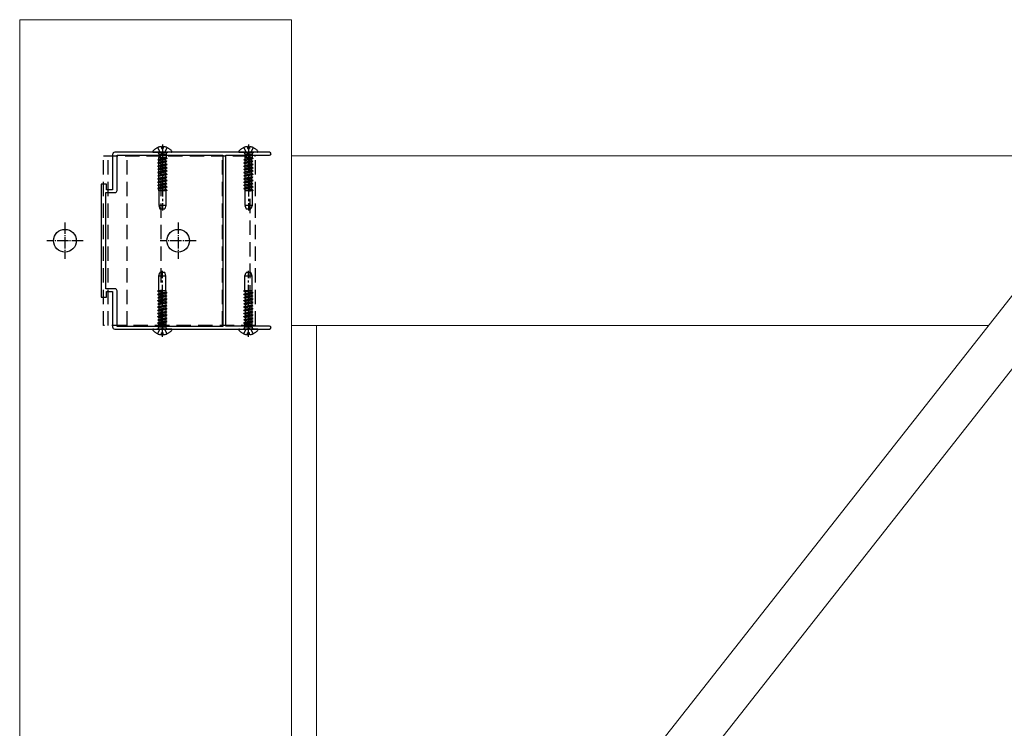
# Model space of a CAD drawing. Units: millimetres. Extents: x 300 to 9936, y 90 to 6954.
# Drawn here: x 8324 to 8759, y 6228 to 6541 of the extents above; entities that cross this region are included whole.
import ezdxf

# ---------------------------------------------------------------- set-up
doc = ezdxf.new("R2010")
doc.units = ezdxf.units.MM
doc.linetypes.add('HIDDEN', pattern=[9.525, 6.35, -3.175])
doc.linetypes.add('YCENTER_1', pattern=[13, 10, -1, 1, -1])
for name, color, linetype, lineweight in [('YKK_11', 7, 'Continuous', 30), ('YKK_12', 2, 'Continuous', 13), ('YKK_13', 4, 'Continuous', 30)]:
    doc.layers.add(name, color=color, linetype=linetype, lineweight=lineweight)

msp = doc.modelspace()

# ---------------------------------------------------------------- linework, layer by layer
at = {"layer": 'YKK_11', "linetype": 'ByBlock', "lineweight": -2, "ltscale": 0.5}
for p, q in [((8364.82, 6481.23), (8364.82, 6465.73)), ((8424.36, 6482.23), (8365.82, 6482.23)), ((8366.82, 6465.43), (8366.82, 6481.03)), ((8366.82, 6481.03), (8413.52, 6481.03)), ((8413.52, 6481.03), (8413.52, 6405.43)), ((8413.52, 6481.03), (8413.52, 6405.43)), ((8414.82, 6405.53), (8414.82, 6480.93)), ((8414.82, 6480.93), (8434.17, 6480.93)), ((8424.55, 6482.11), (8424.36, 6482.23)), ((8425.1, 6482.11), (8424.55, 6482.11)), ((8425.28, 6482.23), (8425.1, 6482.11)), ((8434.17, 6482.23), (8425.28, 6482.23)), ((8362.12, 6468.23), (8359.82, 6468.23)), ((8359.82, 6468.23), (8359.82, 6418.23)), ((8362.12, 6465.73), (8362.12, 6468.23)), ((8364.82, 6465.73), (8362.12, 6465.73)), ((8361.82, 6422.03), (8361.82, 6464.43)), ((8361.82, 6464.43), (8365.82, 6464.43)), ((8365.82, 6422.03), (8361.82, 6422.03)), ((8359.82, 6418.23), (8362.12, 6418.23)), ((8362.12, 6418.23), (8362.12, 6420.73)), ((8362.12, 6420.73), (8364.82, 6420.73)), ((8364.82, 6420.73), (8364.82, 6405.23)), ((8366.82, 6405.43), (8366.82, 6421.03)), ((8413.52, 6405.43), (8366.82, 6405.43)), ((8434.17, 6405.53), (8414.82, 6405.53)), ((8365.82, 6404.23), (8424.36, 6404.23)), ((8424.36, 6404.23), (8424.55, 6404.35)), ((8424.55, 6404.35), (8425.1, 6404.35)), ((8425.1, 6404.35), (8425.28, 6404.23)), ((8425.28, 6404.23), (8434.17, 6404.23))]:
    msp.add_line(p, q, dxfattribs=at)
for centre, radius, start, end in [((8365.82, 6481.23), 1, 90, 180), ((8434.17, 6481.58), 0.65, 270, 90), ((8365.82, 6465.43), 1, 270, 360), ((8365.82, 6421.03), 1, 0, 90), ((8365.82, 6405.23), 1, 180, 270), ((8434.17, 6404.88), 0.65, 270, 90)]:
    msp.add_arc(centre, radius, start, end, dxfattribs=at)
at = {"layer": 'YKK_12'}
for p, q in [((8323.82, 6540.73), (8443.82, 6540.73)), ((8449.31, 6021.98), (8807.62, 6476.92)), ((8465.02, 6009.61), (8823.34, 6464.54))]:
    msp.add_line(p, q, dxfattribs=at)
at = {"layer": 'YKK_12', "linetype": 'Continuous', "ltscale": 0.5}
for p, q in [((8323.82, 6540.73), (8323.82, 5573.23)), ((8443.82, 6540.73), (8443.82, 5573.23)), ((9029.82, 6480.73), (8443.82, 6480.73)), ((8443.82, 6405.73), (8751.56, 6405.73)), ((8454.82, 6080.73), (8454.82, 6405.73))]:
    msp.add_line(p, q, dxfattribs=at)
at = {"layer": 'YKK_13', "linetype": 'HIDDEN'}
for p, q in [((8384.75, 6484.31), (8385.68, 6482.44)), ((8386.4, 6484.72), (8386.4, 6483.83)), ((8386.4, 6483.83), (8387.25, 6483.83)), ((8387.25, 6484.72), (8387.25, 6483.83)), ((8388.9, 6484.31), (8387.97, 6482.44)), ((8422.75, 6484.31), (8423.68, 6482.44)), ((8424.4, 6484.72), (8424.4, 6483.83)), ((8424.4, 6483.83), (8425.25, 6483.83)), ((8425.25, 6484.72), (8425.25, 6483.83)), ((8426.9, 6484.31), (8425.97, 6482.44)), ((8360.82, 6405.73), (8360.82, 6480.73)), ((8360.82, 6480.73), (8428.02, 6480.73)), ((8362.82, 6405.73), (8362.82, 6480.73)), ((8371.32, 6405.73), (8371.32, 6480.73)), ((8382.85, 6482.23), (8390.8, 6482.23)), ((8388.82, 6479.62), (8384.82, 6478.93)), ((8388.82, 6479.52), (8384.82, 6478.83)), ((8385.32, 6479.22), (8384.82, 6478.93)), ((8384.82, 6478.93), (8384.82, 6478.83)), ((8385.32, 6478.54), (8384.82, 6478.83)), ((8384.92, 6482.1), (8385.2, 6481.33)), ((8388.44, 6481.33), (8385.2, 6481.33)), ((8385.2, 6481.33), (8385.2, 6479.93)), ((8388.44, 6479.93), (8385.2, 6479.93)), ((8385.32, 6479.22), (8385.32, 6479.93)), ((8388.32, 6479.91), (8385.32, 6479.22)), ((8385.32, 6478.54), (8388.32, 6479.23)), ((8385.32, 6477.81), (8385.32, 6478.54)), ((8388.32, 6478.5), (8385.32, 6477.81)), ((8385.68, 6482.44), (8386.82, 6481.84)), ((8386.32, 6405.73), (8386.32, 6480.73)), ((8387.97, 6482.44), (8386.82, 6481.84)), ((8388.32, 6479.91), (8388.32, 6479.93)), ((8388.82, 6479.62), (8388.32, 6479.91)), ((8388.82, 6479.52), (8388.32, 6479.23)), ((8388.32, 6478.5), (8388.32, 6479.23)), ((8388.82, 6478.21), (8388.32, 6478.5)), ((8388.72, 6482.1), (8388.44, 6481.33)), ((8388.44, 6481.33), (8388.44, 6479.93)), ((8388.82, 6479.62), (8388.82, 6479.52)), ((8413.32, 6405.73), (8413.32, 6480.73)), ((8420.85, 6482.23), (8428.8, 6482.23)), ((8426.82, 6479.62), (8422.82, 6478.93)), ((8426.82, 6479.52), (8422.82, 6478.83)), ((8423.32, 6479.22), (8422.82, 6478.93)), ((8422.82, 6478.93), (8422.82, 6478.83)), ((8423.32, 6478.54), (8422.82, 6478.83)), ((8422.92, 6482.1), (8423.2, 6481.33)), ((8426.44, 6481.33), (8423.2, 6481.33)), ((8423.2, 6481.33), (8423.2, 6479.93)), ((8426.44, 6479.93), (8423.2, 6479.93)), ((8423.32, 6479.22), (8423.32, 6479.93)), ((8426.32, 6479.91), (8423.32, 6479.22)), ((8423.32, 6478.54), (8426.32, 6479.23)), ((8423.32, 6477.81), (8423.32, 6478.54)), ((8426.32, 6478.5), (8423.32, 6477.81)), ((8423.68, 6482.44), (8424.82, 6481.84)), ((8425.97, 6482.44), (8424.82, 6481.84)), ((8425.42, 6480.73), (8425.42, 6405.73)), ((8426.32, 6479.91), (8426.32, 6479.93)), ((8426.82, 6479.62), (8426.32, 6479.91)), ((8426.82, 6479.52), (8426.32, 6479.23)), ((8426.32, 6478.5), (8426.32, 6479.23)), ((8426.82, 6478.21), (8426.32, 6478.5)), ((8426.72, 6482.1), (8426.44, 6481.33)), ((8426.44, 6481.33), (8426.44, 6479.93)), ((8426.82, 6479.62), (8426.82, 6479.52)), ((8428.02, 6405.73), (8428.02, 6480.73)), ((8388.82, 6478.21), (8384.82, 6477.52)), ((8388.82, 6478.11), (8384.82, 6477.42)), ((8385.32, 6477.81), (8384.82, 6477.52)), ((8384.82, 6477.52), (8384.82, 6477.42)), ((8385.32, 6477.13), (8384.82, 6477.42)), ((8388.82, 6476.8), (8384.82, 6476.11)), ((8388.82, 6476.7), (8384.82, 6476.01)), ((8385.32, 6476.4), (8384.82, 6476.11)), ((8384.82, 6476.11), (8384.82, 6476.01)), ((8385.32, 6475.72), (8384.82, 6476.01)), ((8388.82, 6475.39), (8384.82, 6474.7)), ((8388.82, 6475.29), (8384.82, 6474.6)), ((8385.32, 6474.99), (8384.82, 6474.7)), ((8384.82, 6474.7), (8384.82, 6474.6)), ((8385.32, 6474.31), (8384.82, 6474.6)), ((8388.32, 6477.82), (8385.32, 6477.13)), ((8385.32, 6476.4), (8385.32, 6477.13)), ((8388.32, 6477.09), (8385.32, 6476.4)), ((8385.32, 6475.72), (8388.32, 6476.41)), ((8385.32, 6474.99), (8385.32, 6475.72)), ((8388.32, 6475.68), (8385.32, 6474.99)), ((8388.32, 6475), (8385.32, 6474.31)), ((8385.32, 6473.58), (8385.32, 6474.31)), ((8388.32, 6474.27), (8385.32, 6473.58)), ((8388.82, 6478.11), (8388.32, 6477.82)), ((8388.32, 6477.09), (8388.32, 6477.82)), ((8388.82, 6476.8), (8388.32, 6477.09)), ((8388.82, 6476.7), (8388.32, 6476.41)), ((8388.32, 6475.68), (8388.32, 6476.41)), ((8388.82, 6475.39), (8388.32, 6475.68)), ((8388.82, 6475.29), (8388.32, 6475)), ((8388.32, 6474.27), (8388.32, 6475)), ((8388.82, 6473.98), (8388.32, 6474.27)), ((8388.82, 6478.21), (8388.82, 6478.11)), ((8388.82, 6476.8), (8388.82, 6476.7)), ((8388.82, 6475.39), (8388.82, 6475.29)), ((8426.82, 6478.21), (8422.82, 6477.52)), ((8426.82, 6478.11), (8422.82, 6477.42)), ((8423.32, 6477.81), (8422.82, 6477.52)), ((8422.82, 6477.52), (8422.82, 6477.42)), ((8423.32, 6477.13), (8422.82, 6477.42)), ((8426.82, 6476.8), (8422.82, 6476.11)), ((8426.82, 6476.7), (8422.82, 6476.01)), ((8423.32, 6476.4), (8422.82, 6476.11)), ((8422.82, 6476.11), (8422.82, 6476.01)), ((8423.32, 6475.72), (8422.82, 6476.01)), ((8426.82, 6475.39), (8422.82, 6474.7)), ((8426.82, 6475.29), (8422.82, 6474.6)), ((8423.32, 6474.99), (8422.82, 6474.7)), ((8422.82, 6474.7), (8422.82, 6474.6)), ((8423.32, 6474.31), (8422.82, 6474.6)), ((8426.32, 6477.82), (8423.32, 6477.13)), ((8423.32, 6476.4), (8423.32, 6477.13)), ((8426.32, 6477.09), (8423.32, 6476.4)), ((8423.32, 6475.72), (8426.32, 6476.41)), ((8423.32, 6474.99), (8423.32, 6475.72)), ((8426.32, 6475.68), (8423.32, 6474.99)), ((8426.32, 6475), (8423.32, 6474.31)), ((8423.32, 6473.58), (8423.32, 6474.31)), ((8426.32, 6474.27), (8423.32, 6473.58)), ((8426.82, 6478.11), (8426.32, 6477.82)), ((8426.32, 6477.09), (8426.32, 6477.82)), ((8426.82, 6476.8), (8426.32, 6477.09)), ((8426.82, 6476.7), (8426.32, 6476.41)), ((8426.32, 6475.68), (8426.32, 6476.41)), ((8426.82, 6475.39), (8426.32, 6475.68)), ((8426.82, 6475.29), (8426.32, 6475)), ((8426.32, 6474.27), (8426.32, 6475)), ((8426.82, 6473.98), (8426.32, 6474.27)), ((8426.82, 6478.21), (8426.82, 6478.11)), ((8426.82, 6476.8), (8426.82, 6476.7)), ((8426.82, 6475.39), (8426.82, 6475.29)), ((8388.82, 6473.98), (8384.82, 6473.29)), ((8388.82, 6473.88), (8384.82, 6473.19)), ((8385.32, 6473.58), (8384.82, 6473.29)), ((8384.82, 6473.29), (8384.82, 6473.19)), ((8385.32, 6472.9), (8384.82, 6473.19)), ((8388.82, 6472.57), (8384.82, 6471.88)), ((8388.82, 6472.47), (8384.82, 6471.78)), ((8385.32, 6472.17), (8384.82, 6471.88)), ((8384.82, 6471.88), (8384.82, 6471.78)), ((8385.32, 6471.49), (8384.82, 6471.78)), ((8388.82, 6471.16), (8384.82, 6470.47)), ((8388.82, 6471.06), (8384.82, 6470.37)), ((8385.32, 6470.76), (8384.82, 6470.47)), ((8384.82, 6470.47), (8384.82, 6470.37)), ((8385.32, 6470.08), (8384.82, 6470.37)), ((8388.82, 6469.75), (8384.82, 6469.06)), ((8385.32, 6472.9), (8388.32, 6473.59)), ((8385.32, 6472.17), (8385.32, 6472.9)), ((8388.32, 6472.86), (8385.32, 6472.17)), ((8388.32, 6472.73), (8385.32, 6472.04)), ((8388.32, 6472.18), (8385.32, 6471.49)), ((8385.32, 6470.76), (8385.32, 6471.49)), ((8388.32, 6471.45), (8385.32, 6470.76)), ((8385.32, 6470.08), (8388.32, 6470.77)), ((8385.32, 6469.35), (8385.32, 6470.08)), ((8388.32, 6470.04), (8385.32, 6469.35)), ((8388.82, 6473.88), (8388.32, 6473.59)), ((8388.32, 6472.86), (8388.32, 6473.59)), ((8388.82, 6472.57), (8388.32, 6472.86)), ((8388.82, 6472.47), (8388.32, 6472.18)), ((8388.32, 6471.45), (8388.32, 6472.18)), ((8388.82, 6471.16), (8388.32, 6471.45)), ((8388.82, 6471.06), (8388.32, 6470.77)), ((8388.32, 6470.04), (8388.32, 6470.77)), ((8388.82, 6469.75), (8388.32, 6470.04)), ((8388.82, 6473.98), (8388.82, 6473.88)), ((8388.82, 6472.57), (8388.82, 6472.47)), ((8388.82, 6471.16), (8388.82, 6471.06)), ((8388.82, 6469.75), (8388.82, 6469.65)), ((8426.82, 6473.98), (8422.82, 6473.29)), ((8426.82, 6473.88), (8422.82, 6473.19)), ((8423.32, 6473.58), (8422.82, 6473.29)), ((8422.82, 6473.29), (8422.82, 6473.19)), ((8423.32, 6472.9), (8422.82, 6473.19)), ((8426.82, 6472.57), (8422.82, 6471.88)), ((8426.82, 6472.47), (8422.82, 6471.78)), ((8423.32, 6472.17), (8422.82, 6471.88)), ((8422.82, 6471.88), (8422.82, 6471.78)), ((8423.32, 6471.49), (8422.82, 6471.78)), ((8426.82, 6471.16), (8422.82, 6470.47)), ((8426.82, 6471.06), (8422.82, 6470.37)), ((8423.32, 6470.76), (8422.82, 6470.47)), ((8422.82, 6470.47), (8422.82, 6470.37)), ((8423.32, 6470.08), (8422.82, 6470.37)), ((8426.82, 6469.75), (8422.82, 6469.06)), ((8423.32, 6472.9), (8426.32, 6473.59)), ((8423.32, 6472.17), (8423.32, 6472.9)), ((8426.32, 6472.86), (8423.32, 6472.17)), ((8426.32, 6472.73), (8423.32, 6472.04)), ((8426.32, 6472.18), (8423.32, 6471.49)), ((8423.32, 6470.76), (8423.32, 6471.49)), ((8426.32, 6471.45), (8423.32, 6470.76)), ((8423.32, 6470.08), (8426.32, 6470.77)), ((8423.32, 6469.35), (8423.32, 6470.08)), ((8426.32, 6470.04), (8423.32, 6469.35)), ((8426.82, 6473.88), (8426.32, 6473.59)), ((8426.32, 6472.86), (8426.32, 6473.59)), ((8426.82, 6472.57), (8426.32, 6472.86)), ((8426.82, 6472.47), (8426.32, 6472.18)), ((8426.32, 6471.45), (8426.32, 6472.18)), ((8426.82, 6471.16), (8426.32, 6471.45)), ((8426.82, 6471.06), (8426.32, 6470.77)), ((8426.32, 6470.04), (8426.32, 6470.77)), ((8426.82, 6469.75), (8426.32, 6470.04)), ((8426.82, 6473.98), (8426.82, 6473.88)), ((8426.82, 6472.57), (8426.82, 6472.47)), ((8426.82, 6471.16), (8426.82, 6471.06)), ((8426.82, 6469.75), (8426.82, 6469.65)), ((8388.82, 6469.65), (8384.82, 6468.96)), ((8385.32, 6469.35), (8384.82, 6469.06)), ((8384.82, 6469.06), (8384.82, 6468.96)), ((8385.32, 6468.67), (8384.82, 6468.96)), ((8388.82, 6468.34), (8384.82, 6467.65)), ((8388.82, 6468.24), (8384.82, 6467.55)), ((8385.32, 6467.94), (8384.82, 6467.65)), ((8384.82, 6467.65), (8384.82, 6467.55)), ((8385.32, 6467.26), (8384.82, 6467.55)), ((8388.82, 6466.93), (8384.82, 6466.24)), ((8388.82, 6466.83), (8384.82, 6466.14)), ((8385.32, 6466.53), (8384.82, 6466.24)), ((8384.82, 6466.24), (8384.82, 6466.14)), ((8385.32, 6465.85), (8384.82, 6466.14)), ((8388.32, 6469.36), (8385.32, 6468.67)), ((8385.32, 6467.94), (8385.32, 6468.67)), ((8388.32, 6468.63), (8385.32, 6467.94)), ((8385.32, 6467.26), (8388.32, 6467.95)), ((8385.32, 6466.53), (8385.32, 6467.26)), ((8388.32, 6467.22), (8385.32, 6466.53)), ((8388.32, 6466.54), (8385.32, 6465.85)), ((8385.32, 6465.23), (8385.32, 6465.85)), ((8385.32, 6465.23), (8385.32, 6465.74)), ((8388.32, 6465.81), (8385.8, 6465.23)), ((8388.82, 6465.52), (8387.13, 6465.23)), ((8388.82, 6465.42), (8387.71, 6465.23)), ((8388.82, 6469.65), (8388.32, 6469.36)), ((8388.32, 6468.63), (8388.32, 6469.36)), ((8388.82, 6468.34), (8388.32, 6468.63)), ((8388.82, 6468.24), (8388.32, 6467.95)), ((8388.32, 6467.22), (8388.32, 6467.95)), ((8388.82, 6466.93), (8388.32, 6467.22)), ((8388.82, 6466.83), (8388.32, 6466.54)), ((8388.32, 6465.81), (8388.32, 6466.54)), ((8388.32, 6465.81), (8388.32, 6466.43)), ((8388.82, 6465.52), (8388.32, 6465.81)), ((8388.82, 6465.42), (8388.49, 6465.23)), ((8388.82, 6468.34), (8388.82, 6468.24)), ((8388.82, 6466.93), (8388.82, 6466.83)), ((8388.82, 6465.52), (8388.82, 6465.42)), ((8426.82, 6469.65), (8422.82, 6468.96)), ((8423.32, 6469.35), (8422.82, 6469.06)), ((8422.82, 6469.06), (8422.82, 6468.96)), ((8423.32, 6468.67), (8422.82, 6468.96)), ((8426.82, 6468.34), (8422.82, 6467.65)), ((8426.82, 6468.24), (8422.82, 6467.55)), ((8423.32, 6467.94), (8422.82, 6467.65)), ((8422.82, 6467.65), (8422.82, 6467.55)), ((8423.32, 6467.26), (8422.82, 6467.55)), ((8426.82, 6466.93), (8422.82, 6466.24)), ((8426.82, 6466.83), (8422.82, 6466.14)), ((8423.32, 6466.53), (8422.82, 6466.24)), ((8422.82, 6466.24), (8422.82, 6466.14)), ((8423.32, 6465.85), (8422.82, 6466.14)), ((8426.32, 6469.36), (8423.32, 6468.67)), ((8423.32, 6467.94), (8423.32, 6468.67)), ((8426.32, 6468.63), (8423.32, 6467.94)), ((8423.32, 6467.26), (8426.32, 6467.95)), ((8423.32, 6466.53), (8423.32, 6467.26)), ((8426.32, 6467.22), (8423.32, 6466.53)), ((8426.32, 6466.54), (8423.32, 6465.85)), ((8423.32, 6465.23), (8423.32, 6465.85)), ((8423.32, 6465.23), (8423.32, 6465.74)), ((8426.32, 6465.81), (8423.8, 6465.23)), ((8426.82, 6465.52), (8425.13, 6465.23)), ((8426.82, 6465.42), (8425.71, 6465.23)), ((8426.82, 6469.65), (8426.32, 6469.36)), ((8426.32, 6468.63), (8426.32, 6469.36)), ((8426.82, 6468.34), (8426.32, 6468.63)), ((8426.82, 6468.24), (8426.32, 6467.95)), ((8426.32, 6467.22), (8426.32, 6467.95)), ((8426.82, 6466.93), (8426.32, 6467.22)), ((8426.82, 6466.83), (8426.32, 6466.54)), ((8426.32, 6465.81), (8426.32, 6466.54)), ((8426.32, 6465.81), (8426.32, 6466.43)), ((8426.82, 6465.52), (8426.32, 6465.81)), ((8426.82, 6465.42), (8426.49, 6465.23)), ((8426.82, 6468.34), (8426.82, 6468.24)), ((8426.82, 6466.93), (8426.82, 6466.83)), ((8426.82, 6465.52), (8426.82, 6465.42)), ((8388.49, 6465.23), (8385.22, 6465.23)), ((8385.22, 6465.23), (8385.22, 6458.73)), ((8388.42, 6465.23), (8388.42, 6458.73)), ((8426.49, 6465.23), (8423.22, 6465.23)), ((8423.22, 6465.23), (8423.22, 6458.73)), ((8426.42, 6465.23), (8426.42, 6458.73)), ((8388.42, 6458.73), (8385.22, 6458.73)), ((8385.22, 6458.73), (8385.77, 6457.23)), ((8385.77, 6457.23), (8387.88, 6457.23)), ((8388.42, 6458.73), (8387.88, 6457.23)), ((8426.42, 6458.73), (8423.22, 6458.73)), ((8423.22, 6458.73), (8423.77, 6457.23)), ((8423.77, 6457.23), (8425.88, 6457.23)), ((8426.42, 6458.73), (8425.88, 6457.23)), ((8385.22, 6427.73), (8385.77, 6429.23)), ((8385.22, 6427.73), (8388.42, 6427.73)), ((8385.22, 6421.24), (8385.22, 6427.73)), ((8387.88, 6429.23), (8385.77, 6429.23)), ((8388.42, 6427.73), (8387.88, 6429.23)), ((8388.42, 6421.24), (8388.42, 6427.73)), ((8423.22, 6427.73), (8423.77, 6429.23)), ((8423.22, 6427.73), (8426.42, 6427.73)), ((8423.22, 6421.24), (8423.22, 6427.73)), ((8425.88, 6429.23), (8423.77, 6429.23)), ((8426.42, 6427.73), (8425.88, 6429.23)), ((8426.42, 6421.24), (8426.42, 6427.73)), ((8384.82, 6420.94), (8386.52, 6421.24)), ((8384.82, 6421.04), (8385.94, 6421.24)), ((8384.82, 6421.04), (8385.16, 6421.24)), ((8384.82, 6420.94), (8384.82, 6421.04)), ((8384.82, 6420.94), (8385.32, 6420.65)), ((8384.82, 6419.63), (8388.82, 6420.33)), ((8384.82, 6419.53), (8388.82, 6420.23)), ((8384.82, 6419.63), (8385.32, 6419.92)), ((8384.82, 6419.53), (8384.82, 6419.63)), ((8384.82, 6419.53), (8385.32, 6419.24)), ((8384.82, 6418.22), (8388.82, 6418.92)), ((8384.82, 6418.12), (8388.82, 6418.82)), ((8384.82, 6418.22), (8385.32, 6418.51)), ((8384.82, 6418.12), (8384.82, 6418.22)), ((8384.82, 6418.12), (8385.32, 6417.83)), ((8385.16, 6421.24), (8388.42, 6421.24)), ((8385.32, 6420.65), (8387.84, 6421.24)), ((8385.32, 6420.65), (8385.32, 6420.03)), ((8385.32, 6420.65), (8385.32, 6419.92)), ((8385.32, 6419.92), (8388.32, 6420.61)), ((8385.32, 6419.24), (8388.32, 6419.94)), ((8385.32, 6419.24), (8385.32, 6418.51)), ((8388.32, 6419.2), (8385.32, 6418.51)), ((8385.32, 6417.83), (8388.32, 6418.53)), ((8385.32, 6417.83), (8385.32, 6417.1)), ((8385.32, 6417.1), (8388.32, 6417.79)), ((8388.32, 6421.24), (8388.32, 6420.72)), ((8388.32, 6421.24), (8388.32, 6420.61)), ((8388.32, 6420.61), (8388.82, 6420.33)), ((8388.32, 6419.94), (8388.82, 6420.23)), ((8388.32, 6419.94), (8388.32, 6419.2)), ((8388.32, 6419.2), (8388.82, 6418.92)), ((8388.32, 6418.53), (8388.82, 6418.82)), ((8388.32, 6418.53), (8388.32, 6417.79)), ((8388.32, 6417.79), (8388.82, 6417.51)), ((8388.82, 6420.23), (8388.82, 6420.33)), ((8388.82, 6418.82), (8388.82, 6418.92)), ((8422.82, 6420.94), (8424.52, 6421.24)), ((8422.82, 6421.04), (8423.94, 6421.24)), ((8422.82, 6421.04), (8423.16, 6421.24)), ((8422.82, 6420.94), (8422.82, 6421.04)), ((8422.82, 6420.94), (8423.32, 6420.65)), ((8422.82, 6419.63), (8426.82, 6420.33)), ((8422.82, 6419.53), (8426.82, 6420.23)), ((8422.82, 6419.63), (8423.32, 6419.92)), ((8422.82, 6419.53), (8422.82, 6419.63)), ((8422.82, 6419.53), (8423.32, 6419.24)), ((8422.82, 6418.22), (8426.82, 6418.92)), ((8422.82, 6418.12), (8426.82, 6418.82)), ((8422.82, 6418.22), (8423.32, 6418.51)), ((8422.82, 6418.12), (8422.82, 6418.22)), ((8422.82, 6418.12), (8423.32, 6417.83)), ((8423.16, 6421.24), (8426.42, 6421.24)), ((8423.32, 6420.65), (8425.84, 6421.24)), ((8423.32, 6420.65), (8423.32, 6420.03)), ((8423.32, 6420.65), (8423.32, 6419.92)), ((8423.32, 6419.92), (8426.32, 6420.61)), ((8423.32, 6419.24), (8426.32, 6419.94)), ((8423.32, 6419.24), (8423.32, 6418.51)), ((8426.32, 6419.2), (8423.32, 6418.51)), ((8423.32, 6417.83), (8426.32, 6418.53)), ((8423.32, 6417.83), (8423.32, 6417.1)), ((8423.32, 6417.1), (8426.32, 6417.79)), ((8426.32, 6421.24), (8426.32, 6420.72)), ((8426.32, 6421.24), (8426.32, 6420.61)), ((8426.32, 6420.61), (8426.82, 6420.33)), ((8426.32, 6419.94), (8426.82, 6420.23)), ((8426.32, 6419.94), (8426.32, 6419.2)), ((8426.32, 6419.2), (8426.82, 6418.92)), ((8426.32, 6418.53), (8426.82, 6418.82)), ((8426.32, 6418.53), (8426.32, 6417.79)), ((8426.32, 6417.79), (8426.82, 6417.51)), ((8426.82, 6420.23), (8426.82, 6420.33)), ((8426.82, 6418.82), (8426.82, 6418.92)), ((8384.82, 6416.81), (8388.82, 6417.51)), ((8384.82, 6416.71), (8388.82, 6417.41)), ((8384.82, 6416.81), (8385.32, 6417.1)), ((8384.82, 6416.71), (8384.82, 6416.81)), ((8384.82, 6416.71), (8385.32, 6416.42)), ((8384.82, 6415.4), (8388.82, 6416.1)), ((8384.82, 6415.3), (8388.82, 6416)), ((8384.82, 6415.4), (8385.32, 6415.69)), ((8384.82, 6415.3), (8384.82, 6415.4)), ((8384.82, 6415.3), (8385.32, 6415.01)), ((8384.82, 6413.99), (8388.82, 6414.69)), ((8384.82, 6413.89), (8388.82, 6414.59)), ((8384.82, 6413.99), (8385.32, 6414.28)), ((8384.82, 6413.89), (8384.82, 6413.99)), ((8384.82, 6413.89), (8385.32, 6413.61)), ((8384.82, 6412.58), (8388.82, 6413.28)), ((8385.32, 6416.42), (8388.32, 6417.12)), ((8385.32, 6416.42), (8385.32, 6415.69)), ((8388.32, 6416.38), (8385.32, 6415.69)), ((8385.32, 6415.01), (8388.32, 6415.71)), ((8385.32, 6415.01), (8385.32, 6414.28)), ((8385.32, 6414.28), (8388.32, 6414.97)), ((8385.32, 6413.73), (8388.32, 6414.42)), ((8385.32, 6413.61), (8388.32, 6414.3)), ((8385.32, 6413.61), (8385.32, 6412.87)), ((8388.32, 6413.56), (8385.32, 6412.87)), ((8388.32, 6417.12), (8388.82, 6417.41)), ((8388.32, 6417.12), (8388.32, 6416.38)), ((8388.32, 6416.38), (8388.82, 6416.1)), ((8388.32, 6415.71), (8388.82, 6416)), ((8388.32, 6415.71), (8388.32, 6414.97)), ((8388.32, 6414.97), (8388.82, 6414.69)), ((8388.32, 6414.3), (8388.82, 6414.59)), ((8388.32, 6414.3), (8388.32, 6413.56)), ((8388.32, 6413.56), (8388.82, 6413.28)), ((8388.82, 6417.41), (8388.82, 6417.51)), ((8388.82, 6416), (8388.82, 6416.1)), ((8388.82, 6414.59), (8388.82, 6414.69)), ((8388.82, 6413.18), (8388.82, 6413.28)), ((8422.82, 6416.81), (8426.82, 6417.51)), ((8422.82, 6416.71), (8426.82, 6417.41)), ((8422.82, 6416.81), (8423.32, 6417.1)), ((8422.82, 6416.71), (8422.82, 6416.81)), ((8422.82, 6416.71), (8423.32, 6416.42)), ((8422.82, 6415.4), (8426.82, 6416.1)), ((8422.82, 6415.3), (8426.82, 6416)), ((8422.82, 6415.4), (8423.32, 6415.69)), ((8422.82, 6415.3), (8422.82, 6415.4)), ((8422.82, 6415.3), (8423.32, 6415.01)), ((8422.82, 6413.99), (8426.82, 6414.69)), ((8422.82, 6413.89), (8426.82, 6414.59)), ((8422.82, 6413.99), (8423.32, 6414.28)), ((8422.82, 6413.89), (8422.82, 6413.99)), ((8422.82, 6413.89), (8423.32, 6413.61)), ((8422.82, 6412.58), (8426.82, 6413.28)), ((8423.32, 6416.42), (8426.32, 6417.12)), ((8423.32, 6416.42), (8423.32, 6415.69)), ((8426.32, 6416.38), (8423.32, 6415.69)), ((8423.32, 6415.01), (8426.32, 6415.71)), ((8423.32, 6415.01), (8423.32, 6414.28)), ((8423.32, 6414.28), (8426.32, 6414.97)), ((8423.32, 6413.73), (8426.32, 6414.42)), ((8423.32, 6413.61), (8426.32, 6414.3)), ((8423.32, 6413.61), (8423.32, 6412.87)), ((8426.32, 6413.56), (8423.32, 6412.87)), ((8426.32, 6417.12), (8426.82, 6417.41)), ((8426.32, 6417.12), (8426.32, 6416.38)), ((8426.32, 6416.38), (8426.82, 6416.1)), ((8426.32, 6415.71), (8426.82, 6416)), ((8426.32, 6415.71), (8426.32, 6414.97)), ((8426.32, 6414.97), (8426.82, 6414.69)), ((8426.32, 6414.3), (8426.82, 6414.59)), ((8426.32, 6414.3), (8426.32, 6413.56)), ((8426.32, 6413.56), (8426.82, 6413.28)), ((8426.82, 6417.41), (8426.82, 6417.51)), ((8426.82, 6416), (8426.82, 6416.1)), ((8426.82, 6414.59), (8426.82, 6414.69)), ((8426.82, 6413.18), (8426.82, 6413.28)), ((8384.82, 6412.48), (8388.82, 6413.18)), ((8384.82, 6412.58), (8385.32, 6412.87)), ((8384.82, 6412.48), (8384.82, 6412.58)), ((8384.82, 6412.48), (8385.32, 6412.2)), ((8384.82, 6411.17), (8388.82, 6411.87)), ((8384.82, 6411.07), (8388.82, 6411.77)), ((8384.82, 6411.17), (8385.32, 6411.46)), ((8384.82, 6411.07), (8384.82, 6411.17)), ((8384.82, 6411.07), (8385.32, 6410.79)), ((8384.82, 6409.76), (8388.82, 6410.46)), ((8384.82, 6409.66), (8388.82, 6410.36)), ((8384.82, 6409.76), (8385.32, 6410.05)), ((8384.82, 6409.66), (8384.82, 6409.76)), ((8384.82, 6409.66), (8385.32, 6409.38)), ((8384.82, 6408.35), (8388.82, 6409.05)), ((8384.82, 6408.25), (8388.82, 6408.95)), ((8385.32, 6412.2), (8388.32, 6412.89)), ((8385.32, 6412.2), (8385.32, 6411.46)), ((8385.32, 6411.46), (8388.32, 6412.15)), ((8385.32, 6410.79), (8388.32, 6411.48)), ((8385.32, 6410.79), (8385.32, 6410.05)), ((8388.32, 6410.75), (8385.32, 6410.05)), ((8385.32, 6409.38), (8388.32, 6410.07)), ((8385.32, 6409.38), (8385.32, 6408.64)), ((8385.32, 6408.64), (8388.32, 6409.34)), ((8388.32, 6412.89), (8388.82, 6413.18)), ((8388.32, 6412.89), (8388.32, 6412.15)), ((8388.32, 6412.15), (8388.82, 6411.87)), ((8388.32, 6411.48), (8388.82, 6411.77)), ((8388.32, 6411.48), (8388.32, 6410.75)), ((8388.32, 6410.75), (8388.82, 6410.46)), ((8388.32, 6410.07), (8388.82, 6410.36)), ((8388.32, 6410.07), (8388.32, 6409.34)), ((8388.32, 6409.34), (8388.82, 6409.05)), ((8388.32, 6408.66), (8388.82, 6408.95)), ((8388.82, 6411.77), (8388.82, 6411.87)), ((8388.82, 6410.36), (8388.82, 6410.46)), ((8388.82, 6408.95), (8388.82, 6409.05)), ((8422.82, 6412.48), (8426.82, 6413.18)), ((8422.82, 6412.58), (8423.32, 6412.87)), ((8422.82, 6412.48), (8422.82, 6412.58)), ((8422.82, 6412.48), (8423.32, 6412.2)), ((8422.82, 6411.17), (8426.82, 6411.87)), ((8422.82, 6411.07), (8426.82, 6411.77)), ((8422.82, 6411.17), (8423.32, 6411.46)), ((8422.82, 6411.07), (8422.82, 6411.17)), ((8422.82, 6411.07), (8423.32, 6410.79)), ((8422.82, 6409.76), (8426.82, 6410.46)), ((8422.82, 6409.66), (8426.82, 6410.36)), ((8422.82, 6409.76), (8423.32, 6410.05)), ((8422.82, 6409.66), (8422.82, 6409.76)), ((8422.82, 6409.66), (8423.32, 6409.38)), ((8422.82, 6408.35), (8426.82, 6409.05)), ((8422.82, 6408.25), (8426.82, 6408.95)), ((8423.32, 6412.2), (8426.32, 6412.89)), ((8423.32, 6412.2), (8423.32, 6411.46)), ((8423.32, 6411.46), (8426.32, 6412.15)), ((8423.32, 6410.79), (8426.32, 6411.48)), ((8423.32, 6410.79), (8423.32, 6410.05)), ((8426.32, 6410.75), (8423.32, 6410.05)), ((8423.32, 6409.38), (8426.32, 6410.07)), ((8423.32, 6409.38), (8423.32, 6408.64)), ((8423.32, 6408.64), (8426.32, 6409.34)), ((8426.32, 6412.89), (8426.82, 6413.18)), ((8426.32, 6412.89), (8426.32, 6412.15)), ((8426.32, 6412.15), (8426.82, 6411.87)), ((8426.32, 6411.48), (8426.82, 6411.77)), ((8426.32, 6411.48), (8426.32, 6410.75)), ((8426.32, 6410.75), (8426.82, 6410.46)), ((8426.32, 6410.07), (8426.82, 6410.36)), ((8426.32, 6410.07), (8426.32, 6409.34)), ((8426.32, 6409.34), (8426.82, 6409.05)), ((8426.32, 6408.66), (8426.82, 6408.95)), ((8426.82, 6411.77), (8426.82, 6411.87)), ((8426.82, 6410.36), (8426.82, 6410.46)), ((8426.82, 6408.95), (8426.82, 6409.05)), ((8428.02, 6405.73), (8360.82, 6405.73)), ((8384.82, 6408.35), (8385.32, 6408.64)), ((8384.82, 6408.25), (8384.82, 6408.35)), ((8384.82, 6408.25), (8385.32, 6407.97)), ((8384.82, 6406.94), (8388.82, 6407.64)), ((8384.82, 6406.84), (8388.82, 6407.54)), ((8384.82, 6406.94), (8385.32, 6407.23)), ((8384.82, 6406.84), (8384.82, 6406.94)), ((8384.82, 6406.84), (8385.32, 6406.56)), ((8384.92, 6404.36), (8385.2, 6405.14)), ((8385.2, 6405.14), (8385.2, 6406.54)), ((8385.2, 6406.54), (8388.44, 6406.54)), ((8385.2, 6405.14), (8388.44, 6405.14)), ((8385.32, 6407.97), (8388.32, 6408.66)), ((8385.32, 6407.97), (8385.32, 6407.23)), ((8388.32, 6407.93), (8385.32, 6407.23)), ((8385.32, 6406.56), (8388.32, 6407.25)), ((8385.32, 6406.56), (8385.32, 6406.54)), ((8385.68, 6404.02), (8386.82, 6404.63)), ((8387.97, 6404.02), (8386.82, 6404.63)), ((8388.32, 6408.66), (8388.32, 6407.93)), ((8388.32, 6407.93), (8388.82, 6407.64)), ((8388.32, 6407.25), (8388.82, 6407.54)), ((8388.32, 6407.25), (8388.32, 6406.54)), ((8388.44, 6405.14), (8388.44, 6406.54)), ((8388.72, 6404.36), (8388.44, 6405.14)), ((8388.82, 6407.54), (8388.82, 6407.64)), ((8422.82, 6408.35), (8423.32, 6408.64)), ((8422.82, 6408.25), (8422.82, 6408.35)), ((8422.82, 6408.25), (8423.32, 6407.97)), ((8422.82, 6406.94), (8426.82, 6407.64)), ((8422.82, 6406.84), (8426.82, 6407.54)), ((8422.82, 6406.94), (8423.32, 6407.23)), ((8422.82, 6406.84), (8422.82, 6406.94)), ((8422.82, 6406.84), (8423.32, 6406.56)), ((8422.92, 6404.36), (8423.2, 6405.14)), ((8423.2, 6405.14), (8423.2, 6406.54)), ((8423.2, 6406.54), (8426.44, 6406.54)), ((8423.2, 6405.14), (8426.44, 6405.14)), ((8423.32, 6407.97), (8426.32, 6408.66)), ((8423.32, 6407.97), (8423.32, 6407.23)), ((8426.32, 6407.93), (8423.32, 6407.23)), ((8423.32, 6406.56), (8426.32, 6407.25)), ((8423.32, 6406.56), (8423.32, 6406.54)), ((8423.68, 6404.02), (8424.82, 6404.63)), ((8425.97, 6404.02), (8424.82, 6404.63)), ((8426.32, 6408.66), (8426.32, 6407.93)), ((8426.32, 6407.93), (8426.82, 6407.64)), ((8426.32, 6407.25), (8426.82, 6407.54)), ((8426.32, 6407.25), (8426.32, 6406.54)), ((8426.44, 6405.14), (8426.44, 6406.54)), ((8426.72, 6404.36), (8426.44, 6405.14)), ((8426.82, 6407.54), (8426.82, 6407.64)), ((8390.8, 6404.23), (8382.85, 6404.23)), ((8384.75, 6402.16), (8385.68, 6404.02)), ((8386.4, 6401.75), (8386.4, 6402.63)), ((8387.25, 6402.63), (8386.4, 6402.63)), ((8387.25, 6401.75), (8387.25, 6402.63)), ((8388.9, 6402.16), (8387.97, 6404.02)), ((8428.8, 6404.23), (8420.85, 6404.23)), ((8422.75, 6402.16), (8423.68, 6404.02)), ((8424.4, 6401.75), (8424.4, 6402.63)), ((8425.25, 6402.63), (8424.4, 6402.63)), ((8425.25, 6401.75), (8425.25, 6402.63)), ((8426.9, 6402.16), (8425.97, 6404.02))]:
    msp.add_line(p, q, dxfattribs=at)
at = {"layer": 'YKK_13', "linetype": 'YCENTER_1'}
for p, q in [((8386.82, 6485.73), (8386.82, 6456.57)), ((8424.82, 6485.73), (8424.82, 6456.57)), ((8386.82, 6400.73), (8386.82, 6429.89)), ((8424.82, 6400.73), (8424.82, 6429.89))]:
    msp.add_line(p, q, dxfattribs=at)
at = {"layer": 'YKK_13', "linetype": 'YCENTER_1', "ltscale": 0.5}
for p, q in [((8343.82, 6451.23), (8343.82, 6435.23)), ((8393.82, 6451.23), (8393.82, 6435.23)), ((8351.82, 6443.23), (8335.82, 6443.23)), ((8401.82, 6443.23), (8385.82, 6443.23))]:
    msp.add_line(p, q, dxfattribs=at)
at = {"layer": 'YKK_13', "linetype": 'Continuous', "ltscale": 0.5}
for centre in [(8343.82, 6443.23), (8393.82, 6443.23)]:
    msp.add_circle(centre, 5, dxfattribs=at)
at = {"layer": 'YKK_13', "linetype": 'HIDDEN'}
for centre, radius, start, end in [((8386.82, 6479.43), 5.3, 94.5994, 142.2859), ((8386.82, 6479.43), 5.3, 37.7141, 85.4006), ((8424.82, 6479.43), 5.3, 94.5994, 142.2859), ((8424.82, 6479.43), 5.3, 37.7141, 85.4006), ((8382.85, 6482.51), 0.274, 142.2859, 270), ((8384.73, 6482.03), 0.2, 20, 90), ((8388.91, 6482.03), 0.2, 90, 160), ((8390.8, 6482.51), 0.274, 270, 37.7141), ((8420.85, 6482.51), 0.274, 142.2859, 270), ((8422.73, 6482.03), 0.2, 20, 90), ((8426.91, 6482.03), 0.2, 90, 160), ((8428.8, 6482.51), 0.274, 270, 37.7141), ((8382.85, 6403.96), 0.274, 90, 217.7141), ((8386.82, 6407.03), 5.3, 217.7141, 265.4006), ((8384.73, 6404.43), 0.2, 270, 340), ((8386.82, 6407.03), 5.3, 274.5994, 322.2859), ((8388.91, 6404.43), 0.2, 200, 270), ((8390.8, 6403.96), 0.274, 322.2859, 90), ((8420.85, 6403.96), 0.274, 90, 217.7141), ((8424.82, 6407.03), 5.3, 217.7141, 265.4006), ((8422.73, 6404.43), 0.2, 270, 340), ((8424.82, 6407.03), 5.3, 274.5994, 322.2859), ((8426.91, 6404.43), 0.2, 200, 270), ((8428.8, 6403.96), 0.274, 322.2859, 90)]:
    msp.add_arc(centre, radius, start, end, dxfattribs=at)

doc.saveas('drawing.dxf')
